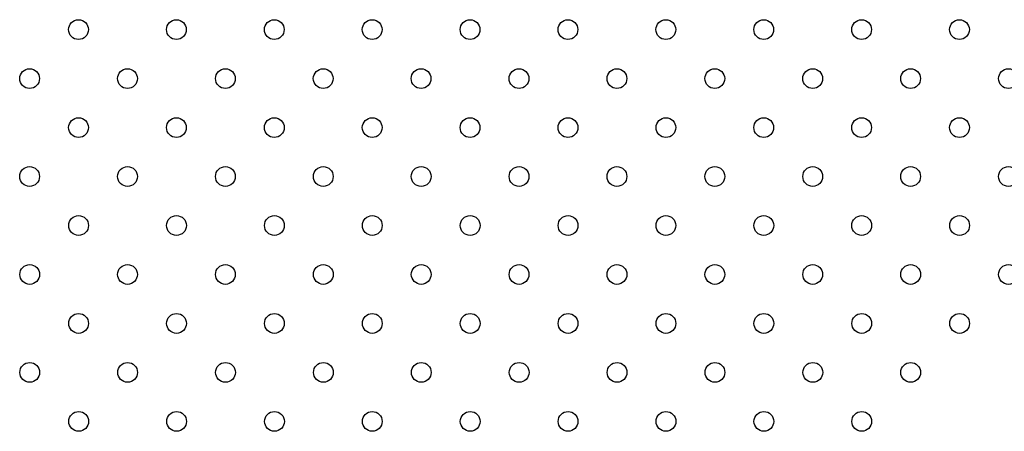
# Model space of a CAD drawing. Units: metres. Extents: x -0.02 to 0.082, y 0.002 to 0.086.
# Drawn here: x 0.031 to 0.033, y 0.064 to 0.065 of the extents above; entities that cross this region are included whole.
import ezdxf

# ---------------------------------------------------------------- set-up
doc = ezdxf.new("R2010")
doc.units = ezdxf.units.M

msp = doc.modelspace()

# ---------------------------------------------------------------- linework, layer by layer
at = {"color": 7, "linetype": 'Continuous', "lineweight": 25}
for centre in [(0.0306627, 0.0646978), (0.0308607, 0.0646978), (0.0310587, 0.0646978), (0.0312567, 0.0646978), (0.0314547, 0.0646978), (0.0316527, 0.0646978), (0.0318507, 0.0646978), (0.0320487, 0.0646978), (0.0322467, 0.0646978), (0.0324446, 0.0646978), (0.0305638, 0.0645989), (0.0307618, 0.0645989), (0.0309598, 0.0645989), (0.0311577, 0.0645989), (0.0313557, 0.0645989), (0.0315537, 0.0645989), (0.0317517, 0.0645989), (0.0319497, 0.0645989), (0.0321477, 0.0645989), (0.0323457, 0.0645989), (0.0325437, 0.0645989), (0.0306628, 0.0644999), (0.0308608, 0.0644999), (0.0310588, 0.0644999), (0.0312568, 0.0644999), (0.0314548, 0.0644999), (0.0316528, 0.0644999), (0.0318508, 0.0644999), (0.0320487, 0.0644999), (0.0322467, 0.0644999), (0.0324447, 0.0644999), (0.0305639, 0.064401), (0.0307619, 0.064401), (0.0309598, 0.064401), (0.0311578, 0.064401), (0.0313558, 0.064401), (0.0315538, 0.064401), (0.0317518, 0.064401), (0.0319498, 0.064401), (0.0321478, 0.064401), (0.0323458, 0.064401), (0.0325438, 0.064401), (0.0306629, 0.064302), (0.0308609, 0.064302), (0.0310589, 0.064302), (0.0312569, 0.064302), (0.0314549, 0.064302), (0.0316529, 0.064302), (0.0318508, 0.064302), (0.0320488, 0.064302), (0.0322468, 0.064302), (0.0324448, 0.064302), (0.030564, 0.0642031), (0.0307619, 0.0642031), (0.0309599, 0.0642031), (0.0311579, 0.0642031), (0.0313559, 0.0642031), (0.0315539, 0.0642031), (0.0317519, 0.0642031), (0.0319499, 0.0642031), (0.0321479, 0.0642031), (0.0323459, 0.0642031), (0.0325438, 0.0642031), (0.030663, 0.0641041), (0.030861, 0.0641041), (0.031059, 0.0641041), (0.031257, 0.0641041), (0.0314549, 0.0641041), (0.0316529, 0.0641041), (0.0318509, 0.0641041), (0.0320489, 0.0641041), (0.0322469, 0.0641041), (0.0324449, 0.0641041), (0.030564, 0.0640052), (0.030762, 0.0640052), (0.03096, 0.0640052), (0.031158, 0.0640052), (0.031356, 0.0640052), (0.031554, 0.0640052), (0.031752, 0.0640052), (0.03195, 0.0640052), (0.032148, 0.0640052), (0.0323459, 0.0640052), (0.0306631, 0.0639062), (0.0308611, 0.0639062), (0.0310591, 0.0639062), (0.031257, 0.0639062), (0.031455, 0.0639062), (0.031653, 0.0639062), (0.031851, 0.0639062), (0.032049, 0.0639062), (0.032247, 0.0639062)]:
    msp.add_circle(centre, 0.00002, dxfattribs=at)

doc.saveas('drawing.dxf')
